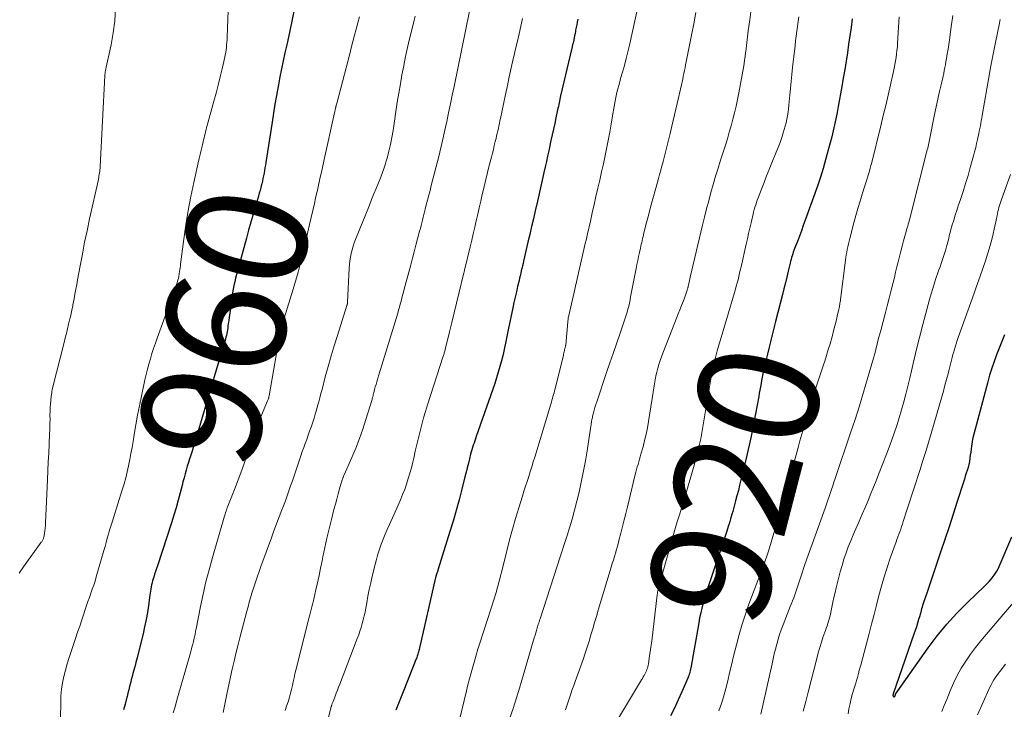
# Model space of a CAD drawing. Units: feet. Extents: x 1950000 to 1955029, y 505000 to 510001.
# Drawn here: x 1952243 to 1952406, y 505290 to 505405 of the extents above; entities that cross this region are included whole.
import ezdxf
from ezdxf.enums import TextEntityAlignment as Align

# ---------------------------------------------------------------- set-up
doc = ezdxf.new("R2010")
doc.units = ezdxf.units.FT
doc.header["$LTSCALE"] = 100
doc.header["$MEASUREMENT"] = 0
for name, color, linetype, lineweight in [('CONTOUR INDEX', 32, 'Continuous', 25), ('CONTOUR INDEX LABEL', 7, 'Continuous', 15), ('CONTOUR INTERMEDIATE', 40, 'Continuous', 15)]:
    doc.layers.add(name, color=color, linetype=linetype, lineweight=lineweight)
doc.styles.add('slant', font='romans.shx', dxfattribs={"oblique": 14.999978})

msp = doc.modelspace()

# ---------------------------------------------------------------- linework, layer by layer
at = {"layer": 'CONTOUR INDEX', "flags": 128}
for points, elevation in [([(1952289.46, 505411.64), (1952287.96, 505404.29), (1952287.68, 505402.97), (1952287.4, 505401.65), (1952287.12, 505400.34), (1952286.83, 505399.02), (1952286.55, 505397.7), (1952286.27, 505396.39), (1952286, 505395.06), (1952285.75, 505393.74), (1952285.69, 505393.45), (1952285.42, 505391.98), (1952285.16, 505390.51), (1952284.92, 505389.03), (1952284.68, 505387.55), (1952283.65, 505380.86), (1952283.58, 505380.42), (1952283.51, 505379.98), (1952283.43, 505379.54), (1952283.36, 505379.1), (1952283.27, 505378.66), (1952283.18, 505378.22), (1952283.08, 505377.79), (1952282.98, 505377.35), (1952282.95, 505377.24), (1952282.82, 505376.75), (1952282.69, 505376.26), (1952282.56, 505375.77), (1952282.42, 505375.29), (1952281.93, 505373.62), (1952281.54, 505372.3), (1952281.16, 505370.98), (1952280.79, 505369.66), (1952280.43, 505368.33), (1952278.95, 505362.93), (1952278.79, 505362.33), (1952278.63, 505361.72), (1952278.49, 505361.11), (1952278.36, 505360.5), (1952278.24, 505359.89), (1952278.12, 505359.28), (1952278.03, 505358.66), (1952277.94, 505358.04), (1952277.51, 505354.77), (1952277.47, 505354.45), (1952277.43, 505354.12), (1952277.38, 505353.8), (1952277.34, 505353.48), (1952277.33, 505353.43), (1952277.29, 505353.13), (1952277.24, 505352.83), (1952277.19, 505352.54), (1952277.12, 505352.24), (1952277.05, 505351.95), (1952276.98, 505351.66), (1952276.9, 505351.37), (1952276.82, 505351.08), (1952275.06, 505345.19), (1952274.99, 505344.96), (1952274.92, 505344.72), (1952274.85, 505344.49), (1952274.78, 505344.26), (1952274.71, 505344.02), (1952274.64, 505343.79), (1952274.57, 505343.55), (1952274.5, 505343.32), (1952272.01, 505334.89), (1952271.82, 505334.27), (1952271.63, 505333.65), (1952271.43, 505333.03), (1952271.22, 505332.41), (1952271.02, 505331.79), (1952270.82, 505331.18), (1952270.63, 505330.55), (1952270.45, 505329.93), (1952270.45, 505329.91), (1952270.27, 505329.28), (1952270.09, 505328.64), (1952269.92, 505328), (1952269.76, 505327.36), (1952269.45, 505326.15), (1952269.13, 505324.91), (1952268.78, 505323.67), (1952268.41, 505322.44), (1952268.02, 505321.21), (1952265.67, 505314.08), (1952265.51, 505313.61), (1952265.36, 505313.14), (1952265.21, 505312.67), (1952265.07, 505312.2), (1952264.98, 505311.93), (1952264.89, 505311.6), (1952264.8, 505311.26), (1952264.72, 505310.91), (1952264.65, 505310.57), (1952264.59, 505310.22), (1952264.54, 505309.88), (1952264.48, 505309.53), (1952264.43, 505309.18), (1952264.19, 505307.51), (1952264.01, 505306.33), (1952263.8, 505305.15), (1952263.55, 505303.98), (1952263.29, 505302.82), (1952262.49, 505299.53), (1952262.31, 505298.8), (1952262.12, 505298.07), (1952261.92, 505297.34), (1952261.72, 505296.61), (1952261.62, 505296.24), (1952261.47, 505295.7), (1952261.32, 505295.16), (1952261.19, 505294.61), (1952261.06, 505294.06), (1952260.93, 505293.51), (1952260.79, 505292.97), (1952260.66, 505292.42), (1952260.52, 505291.88), (1952260.32, 505291.12), (1952260.07, 505290.2)], 960), ([(1952335.39, 505404.59), (1952335.3, 505404.14), (1952335.21, 505403.69), (1952335.12, 505403.23), (1952335.03, 505402.78), (1952334.99, 505402.59), (1952334.92, 505402.23), (1952334.85, 505401.87), (1952334.78, 505401.52), (1952334.7, 505401.16), (1952334.59, 505400.66), (1952334.57, 505400.56), (1952334.55, 505400.45), (1952334.52, 505400.35), (1952334.5, 505400.24), (1952334.47, 505400.14), (1952334.45, 505400.03), (1952334.43, 505399.93), (1952334.4, 505399.83), (1952332.54, 505391.92), (1952332.48, 505391.63), (1952332.41, 505391.34), (1952332.35, 505391.05), (1952332.28, 505390.75), (1952332.22, 505390.46), (1952332.16, 505390.17), (1952332.1, 505389.87), (1952332.03, 505389.58), (1952331.76, 505388.29), (1952331.56, 505387.35), (1952331.36, 505386.41), (1952331.15, 505385.47), (1952330.94, 505384.53), (1952330.57, 505382.83), (1952330.37, 505381.93), (1952330.17, 505381.03), (1952329.97, 505380.14), (1952329.77, 505379.24), (1952329.59, 505378.45), (1952329.48, 505377.95), (1952329.37, 505377.45), (1952329.26, 505376.95), (1952329.14, 505376.45), (1952329.03, 505375.95), (1952328.92, 505375.45), (1952328.8, 505374.95), (1952328.69, 505374.45), (1952328.32, 505372.85), (1952328.02, 505371.56), (1952327.72, 505370.26), (1952327.42, 505368.96), (1952327.12, 505367.67), (1952326.4, 505364.55), (1952326.31, 505364.15), (1952326.21, 505363.74), (1952326.12, 505363.33), (1952326.02, 505362.93), (1952325.93, 505362.52), (1952325.83, 505362.12), (1952325.74, 505361.71), (1952325.64, 505361.31), (1952325.41, 505360.34), (1952325.2, 505359.45), (1952325, 505358.57), (1952324.8, 505357.68), (1952324.61, 505356.78), (1952323.84, 505353.13), (1952323.73, 505352.59), (1952323.62, 505352.05), (1952323.52, 505351.51), (1952323.41, 505350.97), (1952323.31, 505350.43), (1952323.19, 505349.89), (1952323.07, 505349.36), (1952322.94, 505348.82), (1952322.72, 505348), (1952322.47, 505347.06), (1952322.2, 505346.12), (1952321.9, 505345.19), (1952321.6, 505344.26), (1952318.55, 505335.49), (1952318.43, 505335.12), (1952318.31, 505334.76), (1952318.18, 505334.39), (1952318.06, 505334.03), (1952317.94, 505333.66), (1952317.83, 505333.29), (1952317.73, 505332.92), (1952317.62, 505332.55), (1952317.43, 505331.8), (1952317.24, 505331.05), (1952317.04, 505330.31), (1952316.85, 505329.56), (1952316.66, 505328.81), (1952316.15, 505326.76), (1952315.69, 505324.99), (1952315.21, 505323.23), (1952314.7, 505321.47), (1952314.17, 505319.72), (1952312.19, 505313.36), (1952312.15, 505313.23), (1952312.11, 505313.09), (1952312.06, 505312.96), (1952312.01, 505312.83), (1952311.97, 505312.7), (1952311.95, 505312.63), (1952311.92, 505312.56), (1952311.9, 505312.49), (1952311.88, 505312.42), (1952311.86, 505312.34), (1952311.84, 505312.27), (1952311.82, 505312.2), (1952311.8, 505312.12), (1952309.08, 505300.21), (1952309.03, 505300.02), (1952308.99, 505299.83), (1952308.93, 505299.64), (1952308.88, 505299.45), (1952308.82, 505299.26), (1952308.75, 505299.07), (1952308.69, 505298.89), (1952308.62, 505298.7), (1952308.54, 505298.52), (1952308.43, 505298.24), (1952308.32, 505297.96), (1952308.21, 505297.68), (1952308.1, 505297.41), (1952306.3, 505292.89), (1952305.76, 505291.53), (1952305.22, 505290.17)], 940), ([(1952380.89, 505404.66), (1952380.69, 505403.26), (1952380.49, 505401.86), (1952380.29, 505400.46), (1952380.08, 505399.06), (1952379.87, 505397.66), (1952379.65, 505396.26), (1952379.41, 505394.86), (1952379.17, 505393.47), (1952378.56, 505390.14), (1952378.37, 505389.13), (1952378.17, 505388.12), (1952377.95, 505387.11), (1952377.73, 505386.11), (1952377.49, 505385.11), (1952377.25, 505384.11), (1952376.98, 505383.12), (1952376.7, 505382.13), (1952376.05, 505379.86), (1952375.84, 505379.17), (1952375.63, 505378.47), (1952375.4, 505377.79), (1952375.16, 505377.1), (1952373.11, 505371.34), (1952372.78, 505370.45), (1952372.46, 505369.56), (1952372.12, 505368.68), (1952371.79, 505367.79), (1952371.33, 505366.61), (1952371.22, 505366.31), (1952371.12, 505366.02), (1952371.02, 505365.72), (1952370.93, 505365.42), (1952370.84, 505365.11), (1952370.76, 505364.81), (1952370.68, 505364.51), (1952370.61, 505364.2), (1952370.28, 505362.87), (1952370.05, 505361.89), (1952369.81, 505360.92), (1952369.56, 505359.95), (1952369.32, 505358.98), (1952368.16, 505354.53), (1952367.88, 505353.42), (1952367.6, 505352.31), (1952367.32, 505351.19), (1952367.05, 505350.08), (1952366.82, 505349.1), (1952366.67, 505348.47), (1952366.52, 505347.84), (1952366.38, 505347.21), (1952366.24, 505346.58), (1952366.19, 505346.37), (1952366.08, 505345.84), (1952365.97, 505345.31), (1952365.87, 505344.78), (1952365.77, 505344.24), (1952365.67, 505343.71), (1952365.57, 505343.18), (1952365.47, 505342.64), (1952365.38, 505342.11), (1952364.85, 505339.23), (1952364.48, 505337.26), (1952364.08, 505335.29), (1952363.64, 505333.33), (1952363.19, 505331.38), (1952362.22, 505327.4), (1952362.01, 505326.54), (1952361.78, 505325.67), (1952361.55, 505324.81), (1952361.32, 505323.95), (1952361.07, 505323.04), (1952360.95, 505322.63), (1952360.83, 505322.23), (1952360.71, 505321.82), (1952360.59, 505321.41), (1952360.46, 505321.01), (1952360.34, 505320.6), (1952360.21, 505320.2), (1952360.07, 505319.79), (1952357.16, 505311.08), (1952356.9, 505310.28), (1952356.65, 505309.48), (1952356.41, 505308.68), (1952356.18, 505307.87), (1952355.96, 505307.06), (1952355.76, 505306.25), (1952355.59, 505305.43), (1952355.43, 505304.61), (1952354.17, 505297.44), (1952354.12, 505297.19), (1952354.07, 505296.94), (1952354.01, 505296.68), (1952353.95, 505296.43), (1952353.89, 505296.18), (1952353.81, 505295.94), (1952353.73, 505295.7), (1952353.63, 505295.46), (1952352.66, 505293.2), (1952352.05, 505291.84), (1952351.41, 505290.5), (1952350.73, 505289.19)], 920), ([(1952406.16, 505352.3), (1952405.69, 505351.22), (1952405.24, 505350.12), (1952404.81, 505349.02), (1952404.4, 505347.91), (1952404.02, 505346.8), (1952403.67, 505345.67), (1952403.35, 505344.53), (1952401.19, 505336.46), (1952401.05, 505335.87), (1952400.91, 505335.28), (1952400.8, 505334.69), (1952400.7, 505334.1), (1952400.68, 505333.93), (1952400.6, 505333.41), (1952400.53, 505332.9), (1952400.46, 505332.38), (1952400.4, 505331.87), (1952400.39, 505331.84), (1952400.31, 505331.34), (1952400.22, 505330.85), (1952400.09, 505330.36), (1952399.95, 505329.87), (1952399.8, 505329.39), (1952399.64, 505328.91), (1952399.49, 505328.42), (1952399.33, 505327.94), (1952398.31, 505324.71), (1952397.63, 505322.61), (1952396.95, 505320.51), (1952396.26, 505318.42), (1952395.55, 505316.34), (1952393.18, 505309.39), (1952393.07, 505309.08), (1952392.97, 505308.76), (1952392.86, 505308.45), (1952392.76, 505308.14), (1952392.74, 505308.08), (1952392.65, 505307.8), (1952392.56, 505307.51), (1952392.48, 505307.23), (1952392.4, 505306.94), (1952392.32, 505306.65), (1952392.25, 505306.36), (1952392.16, 505306.08), (1952392.08, 505305.79), (1952391.89, 505305.15), (1952391.71, 505304.54), (1952391.52, 505303.93), (1952391.33, 505303.33), (1952391.12, 505302.73), (1952387.69, 505292.85), (1952387.68, 505292.8), (1952387.66, 505292.74), (1952387.65, 505292.69), (1952387.64, 505292.63), (1952387.64, 505292.58), (1952387.65, 505292.53), (1952387.67, 505292.48), (1952387.7, 505292.43), (1952387.77, 505292.34), (1952387.83, 505292.33), (1952387.89, 505292.38), (1952387.93, 505292.42), (1952387.94, 505292.44), (1952388.04, 505292.71), (1952388.09, 505292.82), (1952393.48, 505300.48), (1952394.98, 505302.48), (1952396.55, 505304.4), (1952398.24, 505306.23), (1952400, 505308), (1952402.84, 505310.68), (1952403.23, 505311.06), (1952403.6, 505311.46), (1952403.95, 505311.87), (1952404.28, 505312.3), (1952404.44, 505312.52), (1952404.66, 505312.86), (1952404.88, 505313.2), (1952405.07, 505313.57), (1952405.24, 505313.93), (1952407.33, 505318.89)], 900)]:
    msp.add_lwpolyline(points, dxfattribs=dict(at, elevation=elevation))
at = {"layer": 'CONTOUR INTERMEDIATE', "flags": 128}
for points, elevation in [([(1952346.45, 505411.67), (1952343.95, 505400.32), (1952343.69, 505399.19), (1952343.41, 505398.08), (1952343.12, 505396.96), (1952342.8, 505395.85), (1952342.49, 505394.77), (1952342.33, 505394.21), (1952342.17, 505393.64), (1952342.02, 505393.06), (1952341.88, 505392.49), (1952341.75, 505391.91), (1952341.62, 505391.34), (1952341.51, 505390.75), (1952341.41, 505390.17), (1952341.16, 505388.6), (1952340.93, 505387.24), (1952340.69, 505385.88), (1952340.43, 505384.51), (1952340.16, 505383.16), (1952339.92, 505382.03), (1952339.63, 505380.67), (1952339.34, 505379.31), (1952339.03, 505377.95), (1952338.72, 505376.6), (1952338.4, 505375.24), (1952338.09, 505373.89), (1952337.77, 505372.53), (1952337.47, 505371.18), (1952336.98, 505369.05), (1952336.87, 505368.53), (1952336.75, 505368), (1952336.63, 505367.47), (1952336.5, 505366.95), (1952333.94, 505355.77), (1952333.9, 505355.61), (1952333.87, 505355.45), (1952333.84, 505355.29), (1952333.81, 505355.14), (1952333.79, 505354.98), (1952333.76, 505354.81), (1952333.75, 505354.65), (1952333.73, 505354.49), (1952333.38, 505350.64), (1952333.38, 505350.62), (1952333.38, 505350.6), (1952333.38, 505350.59), (1952333.37, 505350.57), (1952333.36, 505350.5), (1952333.35, 505350.48), (1952333.35, 505350.46), (1952333.34, 505350.44), (1952333.34, 505350.42), (1952333.29, 505350.27), (1952333.27, 505350.18), (1952333.24, 505350.08), (1952333.22, 505349.98), (1952333.2, 505349.89), (1952333.16, 505349.71), (1952333.12, 505349.52), (1952333.08, 505349.33), (1952333.03, 505349.14), (1952332.99, 505348.96), (1952331.61, 505343.37), (1952331.53, 505343.06), (1952331.45, 505342.74), (1952331.36, 505342.42), (1952331.27, 505342.11), (1952331.18, 505341.8), (1952331.09, 505341.48), (1952331, 505341.17), (1952330.91, 505340.86), (1952328.25, 505332.07), (1952328, 505331.26), (1952327.75, 505330.45), (1952327.5, 505329.64), (1952327.24, 505328.84), (1952326.97, 505328.03), (1952326.71, 505327.23), (1952326.46, 505326.42), (1952326.2, 505325.62), (1952325.59, 505323.69), (1952325.05, 505321.91), (1952324.54, 505320.13), (1952324.05, 505318.34), (1952323.59, 505316.54), (1952322.71, 505312.95), (1952322.58, 505312.43), (1952322.45, 505311.9), (1952322.31, 505311.38), (1952322.17, 505310.86), (1952322.03, 505310.34), (1952321.88, 505309.82), (1952321.72, 505309.3), (1952321.56, 505308.78), (1952319.14, 505301.24), (1952318.83, 505300.26), (1952318.53, 505299.28), (1952318.24, 505298.29), (1952317.96, 505297.31), (1952317.69, 505296.32), (1952317.43, 505295.33), (1952317.17, 505294.33), (1952316.93, 505293.33), (1952315.44, 505287.16)], 936), ([(1952277.46, 505407.53), (1952277.24, 505401.62), (1952277.22, 505401.2), (1952277.2, 505400.79), (1952277.16, 505400.37), (1952277.12, 505399.95), (1952277.07, 505399.54), (1952277, 505399.12), (1952276.93, 505398.71), (1952276.84, 505398.3), (1952276.4, 505396.41), (1952276.08, 505395.06), (1952275.75, 505393.71), (1952275.4, 505392.37), (1952275.04, 505391.03), (1952273.92, 505387), (1952273.83, 505386.66), (1952273.74, 505386.32), (1952273.66, 505385.98), (1952273.58, 505385.64), (1952273.5, 505385.3), (1952273.42, 505384.96), (1952273.34, 505384.62), (1952273.26, 505384.28), (1952273.1, 505383.58), (1952272.94, 505382.89), (1952272.78, 505382.2), (1952272.62, 505381.51), (1952272.46, 505380.82), (1952271.72, 505377.56), (1952271.22, 505375.24), (1952270.77, 505372.9), (1952270.39, 505370.55), (1952270.05, 505368.2), (1952269.52, 505364.02), (1952269.48, 505363.73), (1952269.44, 505363.43), (1952269.4, 505363.14), (1952269.36, 505362.84), (1952269.31, 505362.49), (1952269.29, 505362.37), (1952269.27, 505362.25), (1952269.25, 505362.13), (1952269.23, 505362.02), (1952269.21, 505361.9), (1952269.18, 505361.78), (1952269.15, 505361.67), (1952269.12, 505361.55), (1952269.03, 505361.23), (1952268.95, 505360.95), (1952268.86, 505360.67), (1952268.77, 505360.4), (1952268.67, 505360.13), (1952265.64, 505351.76), (1952265.34, 505350.92), (1952265.05, 505350.07), (1952264.78, 505349.21), (1952264.52, 505348.36), (1952264.27, 505347.49), (1952264.04, 505346.63), (1952263.82, 505345.76), (1952263.62, 505344.88), (1952263.03, 505342.15), (1952262.7, 505340.58), (1952262.39, 505339), (1952262.1, 505337.42), (1952261.83, 505335.83), (1952261.64, 505334.68), (1952261.47, 505333.67), (1952261.29, 505332.66), (1952261.1, 505331.65), (1952260.9, 505330.64), (1952260.67, 505329.64), (1952260.43, 505328.64), (1952260.15, 505327.66), (1952259.86, 505326.67), (1952258.37, 505322), (1952258.16, 505321.32), (1952257.95, 505320.65), (1952257.75, 505319.97), (1952257.56, 505319.3), (1952257.37, 505318.62), (1952257.18, 505317.94), (1952256.99, 505317.26), (1952256.79, 505316.58), (1952255.54, 505312.23), (1952255.33, 505311.54), (1952255.12, 505310.86), (1952254.88, 505310.18), (1952254.64, 505309.51), (1952254.4, 505308.83), (1952254.16, 505308.16), (1952253.92, 505307.48), (1952253.7, 505306.8), (1952253.47, 505306.11), (1952253.13, 505305.09), (1952252.79, 505304.07), (1952252.44, 505303.05), (1952252.09, 505302.03), (1952251.36, 505299.87), (1952251.02, 505298.85), (1952250.71, 505297.82), (1952250.43, 505296.78), (1952250.16, 505295.73), (1952249.95, 505294.68), (1952249.78, 505293.62), (1952249.69, 505292.55), (1952249.64, 505291.48), (1952249.57, 505286.03)], 964), ([(1952258.72, 505406.36), (1952258.61, 505404.36), (1952258.35, 505402.37), (1952258, 505400.39), (1952257.2, 505396.69), (1952257.18, 505396.57), (1952257.15, 505396.44), (1952257.12, 505396.32), (1952257.09, 505396.19), (1952257.08, 505396.17), (1952257.06, 505396.05), (1952257.03, 505395.94), (1952257.01, 505395.83), (1952257, 505395.71), (1952256.99, 505395.59), (1952256.98, 505395.48), (1952256.97, 505395.36), (1952256.96, 505395.25), (1952256.19, 505380.21), (1952256.17, 505379.94), (1952256.15, 505379.67), (1952256.12, 505379.41), (1952256.08, 505379.14), (1952256.04, 505378.87), (1952255.99, 505378.61), (1952255.94, 505378.34), (1952255.89, 505378.08), (1952254.43, 505371.52), (1952254.01, 505369.58), (1952253.61, 505367.65), (1952253.23, 505365.71), (1952252.86, 505363.76), (1952252.43, 505361.45), (1952252.29, 505360.66), (1952252.15, 505359.87), (1952252, 505359.08), (1952251.86, 505358.29), (1952251.68, 505357.29), (1952251.63, 505357), (1952251.57, 505356.71), (1952251.51, 505356.42), (1952251.45, 505356.14), (1952251.39, 505355.85), (1952251.32, 505355.56), (1952251.25, 505355.28), (1952251.18, 505354.99), (1952250.95, 505354.07), (1952250.76, 505353.32), (1952250.58, 505352.57), (1952250.39, 505351.82), (1952250.2, 505351.07), (1952248.3, 505343.48), (1952248.24, 505343.22), (1952248.19, 505342.97), (1952248.15, 505342.71), (1952248.11, 505342.45), (1952248.08, 505342.19), (1952248.05, 505341.93), (1952248.03, 505341.67), (1952248, 505341.41), (1952247.95, 505340.9), (1952247.93, 505340.67), (1952247.92, 505340.43), (1952247.9, 505340.19), (1952247.89, 505339.96), (1952247.87, 505339.72), (1952247.87, 505339.49), (1952247.86, 505339.25), (1952247.86, 505339.02), (1952247.87, 505338.3), (1952247.86, 505337.71), (1952247.85, 505337.12), (1952247.84, 505336.53), (1952247.81, 505335.94), (1952247.73, 505334.19), (1952247.66, 505332.72), (1952247.59, 505331.26), (1952247.52, 505329.79), (1952247.45, 505328.32), (1952247.13, 505321.16), (1952247.11, 505320.72), (1952247.07, 505320.3), (1952247.01, 505319.87), (1952246.95, 505319.44), (1952246.84, 505318.83), (1952246.81, 505318.71), (1952246.78, 505318.6), (1952246.74, 505318.48), (1952246.69, 505318.37), (1952246.63, 505318.27), (1952246.57, 505318.16), (1952246.5, 505318.06), (1952246.43, 505317.96), (1952243.46, 505313.88), (1952242.77, 505312.82)], 968), ([(1952299.16, 505405.02), (1952298.9, 505404), (1952298.64, 505402.97), (1952298.37, 505401.95), (1952298.1, 505400.92), (1952297.83, 505399.89), (1952297.56, 505398.87), (1952295.46, 505390.84), (1952295.42, 505390.68), (1952295.38, 505390.52), (1952295.34, 505390.37), (1952295.3, 505390.21), (1952295.29, 505390.15), (1952295.26, 505390.02), (1952295.22, 505389.89), (1952295.19, 505389.76), (1952295.16, 505389.64), (1952295.13, 505389.51), (1952295.1, 505389.38), (1952295.07, 505389.25), (1952295.04, 505389.12), (1952293.33, 505381.39), (1952292.98, 505379.78), (1952292.62, 505378.17), (1952292.26, 505376.56), (1952291.9, 505374.95), (1952291.7, 505374.07), (1952291.43, 505372.9), (1952291.17, 505371.74), (1952290.91, 505370.58), (1952290.64, 505369.41), (1952290.3, 505367.88), (1952290.21, 505367.48), (1952290.12, 505367.09), (1952290.03, 505366.69), (1952289.94, 505366.29), (1952289.86, 505365.89), (1952289.76, 505365.49), (1952289.66, 505365.09), (1952289.56, 505364.7), (1952289.26, 505363.61), (1952289.01, 505362.68), (1952288.74, 505361.75), (1952288.46, 505360.82), (1952288.18, 505359.89), (1952286.7, 505355.09), (1952286.53, 505354.53), (1952286.38, 505353.96), (1952286.24, 505353.4), (1952286.1, 505352.83), (1952285.98, 505352.25), (1952285.86, 505351.68), (1952285.76, 505351.11), (1952285.65, 505350.53), (1952284.2, 505342.22), (1952284.18, 505342.11), (1952284.16, 505342.01), (1952284.13, 505341.91), (1952284.1, 505341.81), (1952284.07, 505341.71), (1952284.03, 505341.61), (1952283.99, 505341.51), (1952283.95, 505341.41), (1952283.21, 505339.67), (1952282.99, 505339.14), (1952282.77, 505338.61), (1952282.57, 505338.08), (1952282.37, 505337.55), (1952282.18, 505337.01), (1952281.99, 505336.48), (1952281.8, 505335.94), (1952281.61, 505335.4), (1952280.81, 505333.11), (1952280.24, 505331.5), (1952279.65, 505329.89), (1952279.05, 505328.29), (1952278.44, 505326.69), (1952277.26, 505323.67), (1952277.23, 505323.59), (1952277.2, 505323.51), (1952277.17, 505323.42), (1952277.14, 505323.34), (1952277.11, 505323.26), (1952277.08, 505323.18), (1952277.06, 505323.09), (1952277.03, 505323.01), (1952276.97, 505322.82), (1952276.91, 505322.64), (1952276.86, 505322.46), (1952276.81, 505322.28), (1952276.75, 505322.1), (1952274.8, 505315.42), (1952274.25, 505313.42), (1952273.73, 505311.41), (1952273.26, 505309.38), (1952272.83, 505307.34), (1952272.1, 505303.64), (1952272.06, 505303.45), (1952272.02, 505303.26), (1952271.99, 505303.06), (1952271.95, 505302.87), (1952271.92, 505302.68), (1952271.88, 505302.49), (1952271.84, 505302.29), (1952271.79, 505302.1), (1952271.65, 505301.53), (1952271.53, 505301.06), (1952271.41, 505300.58), (1952271.28, 505300.11), (1952271.15, 505299.64), (1952269.02, 505292.22), (1952268.78, 505291.38), (1952268.54, 505290.55), (1952268.31, 505289.71)], 956), ([(1952308.42, 505405.12), (1952308.26, 505404.44), (1952307.86, 505402.86), (1952307.5, 505401.38), (1952307.16, 505399.9), (1952306.84, 505398.42), (1952306.53, 505396.93), (1952306.52, 505396.9), (1952306.23, 505395.4), (1952305.96, 505393.89), (1952305.71, 505392.38), (1952305.46, 505390.87), (1952304.75, 505386.16), (1952304.55, 505385.01), (1952304.33, 505383.87), (1952304.06, 505382.73), (1952303.76, 505381.61), (1952303.68, 505381.29), (1952303.39, 505380.33), (1952303.07, 505379.38), (1952302.73, 505378.44), (1952302.35, 505377.51), (1952301.96, 505376.58), (1952301.58, 505375.66), (1952301.2, 505374.73), (1952300.82, 505373.8), (1952298.52, 505368.14), (1952298.31, 505367.57), (1952298.11, 505366.99), (1952297.95, 505366.4), (1952297.8, 505365.8), (1952297.68, 505365.2), (1952297.59, 505364.6), (1952297.52, 505363.99), (1952297.48, 505363.38), (1952297.21, 505357.71), (1952297.2, 505357.64), (1952297.2, 505357.58), (1952297.19, 505357.51), (1952297.18, 505357.45), (1952297.16, 505357.38), (1952297.15, 505357.32), (1952297.13, 505357.25), (1952297.11, 505357.19), (1952295.52, 505352.24), (1952294.99, 505350.53), (1952294.47, 505348.82), (1952293.99, 505347.09), (1952293.52, 505345.37), (1952292.97, 505343.27), (1952292.79, 505342.59), (1952292.61, 505341.91), (1952292.43, 505341.22), (1952292.25, 505340.54), (1952292.05, 505339.86), (1952291.86, 505339.18), (1952291.65, 505338.51), (1952291.43, 505337.84), (1952291.39, 505337.72), (1952291.16, 505337.04), (1952290.92, 505336.36), (1952290.68, 505335.68), (1952290.43, 505335.01), (1952290.18, 505334.34), (1952289.93, 505333.66), (1952289.7, 505332.98), (1952289.46, 505332.3), (1952288.9, 505330.62), (1952288.62, 505329.79), (1952288.33, 505328.96), (1952288.05, 505328.12), (1952287.77, 505327.29), (1952287.49, 505326.46), (1952287.19, 505325.63), (1952286.89, 505324.8), (1952286.58, 505323.98), (1952286.32, 505323.31), (1952285.88, 505322.16), (1952285.44, 505321), (1952285, 505319.84), (1952284.57, 505318.68), (1952282.85, 505313.96), (1952282.67, 505313.47), (1952282.49, 505312.98), (1952282.32, 505312.49), (1952282.15, 505311.99), (1952281.98, 505311.5), (1952281.82, 505311), (1952281.66, 505310.5), (1952281.5, 505310.01), (1952281.35, 505309.52), (1952281.13, 505308.78), (1952280.91, 505308.04), (1952280.71, 505307.29), (1952280.5, 505306.54), (1952279.67, 505303.4), (1952279.34, 505302.12), (1952279.01, 505300.83), (1952278.69, 505299.54), (1952278.38, 505298.25), (1952278.08, 505296.96), (1952277.79, 505295.66), (1952277.51, 505294.37), (1952277.25, 505293.06), (1952276.6, 505289.79)], 952), ([(1952317.43, 505405.95), (1952314.86, 505393.49), (1952314.56, 505392.04), (1952314.26, 505390.58), (1952313.96, 505389.12), (1952313.66, 505387.67), (1952313.35, 505386.21), (1952313.02, 505384.76), (1952312.68, 505383.32), (1952312.32, 505381.87), (1952311.09, 505377.05), (1952310.88, 505376.25), (1952310.67, 505375.45), (1952310.46, 505374.65), (1952310.25, 505373.85), (1952310.07, 505373.16), (1952309.95, 505372.7), (1952309.84, 505372.25), (1952309.72, 505371.79), (1952309.61, 505371.33), (1952309.5, 505370.87), (1952309.39, 505370.42), (1952309.28, 505369.96), (1952309.16, 505369.5), (1952308.83, 505368.25), (1952308.55, 505367.16), (1952308.26, 505366.08), (1952307.98, 505365), (1952307.69, 505363.91), (1952306.6, 505359.87), (1952306.47, 505359.38), (1952306.34, 505358.89), (1952306.21, 505358.39), (1952306.08, 505357.9), (1952305.95, 505357.4), (1952305.81, 505356.91), (1952305.67, 505356.42), (1952305.52, 505355.93), (1952302.89, 505347.29), (1952302.73, 505346.76), (1952302.57, 505346.23), (1952302.41, 505345.7), (1952302.24, 505345.17), (1952302.18, 505344.95), (1952302.05, 505344.53), (1952301.93, 505344.11), (1952301.81, 505343.69), (1952301.69, 505343.26), (1952301.56, 505342.74), (1952301.51, 505342.58), (1952301.47, 505342.41), (1952301.43, 505342.25), (1952301.39, 505342.08), (1952301.35, 505341.92), (1952301.31, 505341.75), (1952301.26, 505341.59), (1952301.21, 505341.43), (1952300.26, 505338.32), (1952299.74, 505336.72), (1952299.18, 505335.13), (1952298.57, 505333.56), (1952297.92, 505332.01), (1952296.65, 505329.12), (1952296.6, 505329.02), (1952296.56, 505328.92), (1952296.52, 505328.82), (1952296.47, 505328.71), (1952296.43, 505328.61), (1952296.4, 505328.5), (1952296.36, 505328.4), (1952296.33, 505328.29), (1952295.89, 505326.81), (1952295.65, 505325.97), (1952295.41, 505325.12), (1952295.18, 505324.27), (1952294.95, 505323.41), (1952294.52, 505321.72), (1952294.14, 505320.19), (1952293.78, 505318.65), (1952293.44, 505317.11), (1952293.12, 505315.56), (1952292.98, 505314.88), (1952292.73, 505313.67), (1952292.48, 505312.47), (1952292.22, 505311.27), (1952291.96, 505310.07), (1952291.62, 505308.53), (1952291.52, 505308.1), (1952291.41, 505307.67), (1952291.3, 505307.24), (1952291.19, 505306.82), (1952291.07, 505306.39), (1952290.96, 505305.96), (1952290.84, 505305.54), (1952290.74, 505305.11), (1952288.64, 505296.79), (1952288.48, 505296.16), (1952288.33, 505295.51), (1952288.19, 505294.87), (1952288.06, 505294.23), (1952287.92, 505293.58), (1952287.76, 505292.95), (1952287.58, 505292.31), (1952287.39, 505291.68), (1952287.34, 505291.51), (1952287.1, 505290.8), (1952286.86, 505290.09)], 948), ([(1952354.98, 505405.71), (1952354.62, 505403.83), (1952354.25, 505401.95), (1952353.36, 505397.53), (1952353.26, 505397.06), (1952353.17, 505396.58), (1952353.07, 505396.1), (1952352.98, 505395.63), (1952352.88, 505395.15), (1952352.78, 505394.68), (1952352.68, 505394.2), (1952352.57, 505393.73), (1952351.87, 505390.65), (1952351.66, 505389.71), (1952351.44, 505388.78), (1952351.22, 505387.84), (1952351, 505386.91), (1952350.87, 505386.37), (1952350.7, 505385.7), (1952350.54, 505385.04), (1952350.38, 505384.37), (1952350.22, 505383.71), (1952350.06, 505383.05), (1952349.89, 505382.38), (1952349.71, 505381.72), (1952349.54, 505381.06), (1952349.52, 505380.99), (1952349.33, 505380.3), (1952349.14, 505379.61), (1952348.95, 505378.91), (1952348.76, 505378.22), (1952348.03, 505375.61), (1952347.71, 505374.44), (1952347.4, 505373.27), (1952347.09, 505372.1), (1952346.79, 505370.93), (1952346.36, 505369.22), (1952346.29, 505368.9), (1952346.21, 505368.59), (1952346.13, 505368.27), (1952346.06, 505367.96), (1952345.98, 505367.64), (1952345.91, 505367.33), (1952345.84, 505367.01), (1952345.77, 505366.69), (1952345.62, 505365.99), (1952345.47, 505365.32), (1952345.33, 505364.65), (1952345.19, 505363.97), (1952345.06, 505363.3), (1952344.15, 505358.62), (1952344.04, 505358.11), (1952343.93, 505357.59), (1952343.82, 505357.09), (1952343.69, 505356.58), (1952343.55, 505356.07), (1952343.41, 505355.57), (1952343.25, 505355.07), (1952343.09, 505354.58), (1952342.33, 505352.41), (1952341.78, 505350.83), (1952341.24, 505349.25), (1952340.7, 505347.67), (1952340.16, 505346.08), (1952338.52, 505341.24), (1952338.37, 505340.78), (1952338.23, 505340.31), (1952338.1, 505339.85), (1952337.98, 505339.38), (1952337.84, 505338.85), (1952337.8, 505338.65), (1952337.75, 505338.44), (1952337.71, 505338.24), (1952337.68, 505338.04), (1952337.64, 505337.83), (1952337.61, 505337.63), (1952337.58, 505337.42), (1952337.55, 505337.22), (1952336.92, 505333.12), (1952336.65, 505331.47), (1952336.35, 505329.82), (1952336.02, 505328.18), (1952335.66, 505326.54), (1952335.6, 505326.27), (1952335.23, 505324.77), (1952334.85, 505323.29), (1952334.43, 505321.81), (1952333.99, 505320.33), (1952333.6, 505319.07), (1952333.34, 505318.23), (1952333.08, 505317.4), (1952332.81, 505316.56), (1952332.54, 505315.73), (1952329.12, 505305.26), (1952329.08, 505305.15), (1952329.04, 505305.04), (1952329.01, 505304.92), (1952328.97, 505304.81), (1952328.93, 505304.69), (1952328.9, 505304.58), (1952328.86, 505304.46), (1952328.83, 505304.35), (1952328.65, 505303.77), (1952328.53, 505303.36), (1952328.41, 505302.95), (1952328.29, 505302.55), (1952328.17, 505302.14), (1952325.62, 505293.43), (1952325.52, 505293.08), (1952325.41, 505292.72), (1952325.3, 505292.37), (1952325.19, 505292.01), (1952325.08, 505291.66), (1952324.96, 505291.31), (1952324.85, 505290.96), (1952324.73, 505290.61), (1952322.28, 505283.59)], 932), ([(1952364.12, 505406.25), (1952363.89, 505404.48), (1952363.66, 505402.71), (1952363.37, 505400.27), (1952363.29, 505399.66), (1952363.21, 505399.04), (1952363.13, 505398.44), (1952363.04, 505397.83), (1952362.95, 505397.22), (1952362.85, 505396.61), (1952362.75, 505396), (1952362.64, 505395.4), (1952362.07, 505392.4), (1952361.85, 505391.3), (1952361.62, 505390.21), (1952361.36, 505389.12), (1952361.09, 505388.04), (1952360.8, 505386.96), (1952360.5, 505385.88), (1952360.18, 505384.81), (1952359.85, 505383.74), (1952359.06, 505381.27), (1952358.64, 505379.93), (1952358.23, 505378.59), (1952357.84, 505377.25), (1952357.45, 505375.9), (1952357.09, 505374.55), (1952356.73, 505373.2), (1952356.39, 505371.84), (1952356.06, 505370.48), (1952354.04, 505361.88), (1952353.98, 505361.61), (1952353.91, 505361.33), (1952353.85, 505361.06), (1952353.79, 505360.78), (1952353.7, 505360.41), (1952353.68, 505360.32), (1952353.66, 505360.23), (1952353.64, 505360.14), (1952353.62, 505360.05), (1952353.59, 505359.96), (1952353.57, 505359.88), (1952353.54, 505359.79), (1952353.52, 505359.7), (1952353.36, 505359.22), (1952353.25, 505358.9), (1952353.14, 505358.58), (1952353.02, 505358.25), (1952352.9, 505357.94), (1952352.6, 505357.18), (1952352.32, 505356.48), (1952352.05, 505355.78), (1952351.77, 505355.08), (1952351.49, 505354.39), (1952349.47, 505349.28), (1952349.24, 505348.67), (1952349.02, 505348.05), (1952348.83, 505347.42), (1952348.65, 505346.79), (1952348.49, 505346.16), (1952348.34, 505345.52), (1952348.22, 505344.88), (1952348.1, 505344.23), (1952347.11, 505337.97), (1952346.92, 505336.91), (1952346.71, 505335.86), (1952346.47, 505334.82), (1952346.2, 505333.78), (1952345.86, 505332.55), (1952345.74, 505332.13), (1952345.62, 505331.71), (1952345.5, 505331.29), (1952345.37, 505330.87), (1952345.25, 505330.44), (1952345.14, 505330.02), (1952345.03, 505329.6), (1952344.92, 505329.17), (1952343.62, 505323.84), (1952343.35, 505322.75), (1952343.08, 505321.66), (1952342.8, 505320.57), (1952342.53, 505319.49), (1952342.27, 505318.49), (1952342.12, 505317.9), (1952341.96, 505317.32), (1952341.79, 505316.74), (1952341.63, 505316.16), (1952341.45, 505315.58), (1952341.28, 505315), (1952341.11, 505314.42), (1952340.93, 505313.84), (1952338.77, 505306.71), (1952338.46, 505305.69), (1952338.16, 505304.67), (1952337.86, 505303.64), (1952337.56, 505302.62), (1952337.25, 505301.6), (1952336.93, 505300.58), (1952336.6, 505299.57), (1952336.25, 505298.56), (1952334.94, 505294.9), (1952334.7, 505294.23), (1952334.47, 505293.56), (1952334.24, 505292.88), (1952334.01, 505292.21), (1952333.79, 505291.53), (1952333.56, 505290.85), (1952333.34, 505290.18)], 928), ([(1952372.06, 505405.02), (1952371.94, 505404.22), (1952371.81, 505403.42), (1952371.7, 505402.62), (1952371.59, 505401.82), (1952371.49, 505401.02), (1952371.4, 505400.22), (1952371, 505396.61), (1952370.88, 505395.47), (1952370.76, 505394.33), (1952370.65, 505393.19), (1952370.55, 505392.05), (1952370.44, 505390.94), (1952370.38, 505390.36), (1952370.32, 505389.77), (1952370.24, 505389.19), (1952370.16, 505388.61), (1952370.05, 505388.04), (1952369.93, 505387.46), (1952369.79, 505386.9), (1952369.63, 505386.34), (1952369.46, 505385.81), (1952369.2, 505384.99), (1952368.92, 505384.18), (1952368.62, 505383.38), (1952368.3, 505382.58), (1952367.58, 505380.83), (1952367.13, 505379.74), (1952366.69, 505378.65), (1952366.26, 505377.56), (1952365.84, 505376.46), (1952365.29, 505375.04), (1952365.15, 505374.65), (1952365.01, 505374.26), (1952364.88, 505373.86), (1952364.76, 505373.46), (1952364.65, 505373.06), (1952364.54, 505372.66), (1952364.44, 505372.25), (1952364.34, 505371.85), (1952364.12, 505370.89), (1952363.91, 505370.01), (1952363.71, 505369.12), (1952363.51, 505368.24), (1952363.3, 505367.35), (1952362.45, 505363.59), (1952362.33, 505363.06), (1952362.2, 505362.52), (1952362.08, 505361.99), (1952361.95, 505361.46), (1952361.81, 505360.93), (1952361.67, 505360.4), (1952361.53, 505359.87), (1952361.37, 505359.35), (1952360.07, 505355.02), (1952359.69, 505353.74), (1952359.31, 505352.45), (1952358.93, 505351.16), (1952358.56, 505349.87), (1952358.22, 505348.58), (1952357.9, 505347.28), (1952357.63, 505345.97), (1952357.39, 505344.65), (1952357.12, 505343.04), (1952356.9, 505341.72), (1952356.68, 505340.39), (1952356.47, 505339.06), (1952356.25, 505337.74), (1952356.02, 505336.41), (1952355.76, 505335.09), (1952355.46, 505333.78), (1952355.14, 505332.48), (1952354.99, 505331.92), (1952354.57, 505330.37), (1952354.14, 505328.83), (1952353.69, 505327.29), (1952353.22, 505325.76), (1952352.75, 505324.23), (1952352.28, 505322.7), (1952351.83, 505321.17), (1952351.38, 505319.63), (1952348.91, 505311.04), (1952348.85, 505310.82), (1952348.8, 505310.6), (1952348.75, 505310.38), (1952348.7, 505310.15), (1952348.66, 505309.93), (1952348.62, 505309.71), (1952348.59, 505309.48), (1952348.56, 505309.25), (1952347.64, 505301.6), (1952347.55, 505300.89), (1952347.45, 505300.18), (1952347.35, 505299.47), (1952347.24, 505298.76), (1952347.08, 505297.83), (1952347.04, 505297.59), (1952346.98, 505297.35), (1952346.92, 505297.11), (1952346.84, 505296.88), (1952346.76, 505296.65), (1952346.66, 505296.43), (1952346.55, 505296.21), (1952346.43, 505296), (1952346.38, 505295.92), (1952346.24, 505295.66), (1952346.09, 505295.41), (1952345.94, 505295.16), (1952345.79, 505294.91), (1952342.16, 505288.83)], 924), ([(1952388.69, 505405.02), (1952388.41, 505400.63), (1952388.37, 505400.04), (1952388.31, 505399.45), (1952388.24, 505398.86), (1952388.16, 505398.28), (1952388.06, 505397.69), (1952387.95, 505397.11), (1952387.84, 505396.52), (1952387.71, 505395.94), (1952387.22, 505393.72), (1952386.83, 505392.03), (1952386.44, 505390.34), (1952386.04, 505388.65), (1952385.63, 505386.97), (1952384.12, 505380.89), (1952384, 505380.4), (1952383.87, 505379.92), (1952383.73, 505379.43), (1952383.59, 505378.95), (1952383.44, 505378.46), (1952383.29, 505377.98), (1952383.14, 505377.5), (1952382.99, 505377.01), (1952382.56, 505375.63), (1952382.2, 505374.45), (1952381.84, 505373.27), (1952381.51, 505372.09), (1952381.18, 505370.9), (1952380.47, 505368.27), (1952380.36, 505367.82), (1952380.25, 505367.38), (1952380.15, 505366.93), (1952380.06, 505366.48), (1952379.98, 505366.03), (1952379.9, 505365.58), (1952379.83, 505365.13), (1952379.77, 505364.68), (1952378.94, 505358.17), (1952378.92, 505357.97), (1952378.89, 505357.77), (1952378.86, 505357.57), (1952378.83, 505357.37), (1952378.79, 505357.17), (1952378.75, 505356.97), (1952378.71, 505356.78), (1952378.67, 505356.58), (1952378.39, 505355.39), (1952378.2, 505354.59), (1952378.01, 505353.8), (1952377.8, 505353.01), (1952377.59, 505352.23), (1952377.49, 505351.84), (1952377.21, 505350.86), (1952376.92, 505349.89), (1952376.62, 505348.92), (1952376.32, 505347.95), (1952376.13, 505347.38), (1952375.75, 505346.2), (1952375.37, 505345.03), (1952374.98, 505343.85), (1952374.6, 505342.68), (1952374.56, 505342.54), (1952374.2, 505341.43), (1952373.85, 505340.33), (1952373.51, 505339.22), (1952373.17, 505338.11), (1952372.84, 505337), (1952372.52, 505335.89), (1952372.2, 505334.78), (1952371.9, 505333.66), (1952370.48, 505328.39), (1952370.46, 505328.32), (1952370.44, 505328.25), (1952370.42, 505328.18), (1952370.4, 505328.11), (1952370.15, 505327.19), (1952370, 505326.66), (1952369.86, 505326.13), (1952369.7, 505325.6), (1952369.55, 505325.07), (1952367.01, 505316.49), (1952366.91, 505316.17), (1952366.81, 505315.85), (1952366.7, 505315.52), (1952366.58, 505315.2), (1952366.47, 505314.88), (1952366.35, 505314.57), (1952366.23, 505314.25), (1952366.11, 505313.93), (1952363.76, 505307.7), (1952363.18, 505306.04), (1952362.63, 505304.38), (1952362.14, 505302.69), (1952361.69, 505301), (1952361.48, 505300.14), (1952361.17, 505298.86), (1952360.86, 505297.58), (1952360.56, 505296.31), (1952360.26, 505295.03), (1952360.25, 505294.99), (1952359.93, 505293.74), (1952359.58, 505292.5), (1952359.19, 505291.27), (1952358.77, 505290.04)], 916), ([(1952397.57, 505405.23), (1952397.31, 505403.37), (1952397, 505401.17), (1952396.89, 505400.41), (1952396.77, 505399.64), (1952396.65, 505398.88), (1952396.53, 505398.11), (1952396.43, 505397.55), (1952396.35, 505397.07), (1952396.26, 505396.59), (1952396.16, 505396.12), (1952396.06, 505395.64), (1952395.95, 505395.17), (1952395.84, 505394.7), (1952395.73, 505394.23), (1952395.62, 505393.76), (1952395.36, 505392.66), (1952395.12, 505391.64), (1952394.89, 505390.61), (1952394.68, 505389.59), (1952394.47, 505388.56), (1952393.82, 505385.17), (1952393.76, 505384.89), (1952393.71, 505384.61), (1952393.65, 505384.34), (1952393.6, 505384.06), (1952393.54, 505383.78), (1952393.48, 505383.51), (1952393.41, 505383.23), (1952393.34, 505382.96), (1952390.51, 505371.84), (1952390.43, 505371.53), (1952390.35, 505371.23), (1952390.26, 505370.93), (1952390.18, 505370.63), (1952390.09, 505370.33), (1952390, 505370.03), (1952389.91, 505369.73), (1952389.83, 505369.43), (1952389.38, 505367.88), (1952389.15, 505367.03), (1952388.92, 505366.17), (1952388.7, 505365.31), (1952388.5, 505364.44), (1952388.3, 505363.57), (1952388.09, 505362.71), (1952387.88, 505361.85), (1952387.67, 505360.98), (1952387.35, 505359.72), (1952387.02, 505358.41), (1952386.69, 505357.11), (1952386.35, 505355.81), (1952386, 505354.51), (1952385.62, 505353.07), (1952385.46, 505352.5), (1952385.31, 505351.92), (1952385.16, 505351.34), (1952385.02, 505350.76), (1952384.87, 505350.18), (1952384.72, 505349.6), (1952384.56, 505349.02), (1952384.4, 505348.45), (1952383.43, 505345.07), (1952382.76, 505342.82), (1952382.07, 505340.57), (1952381.35, 505338.32), (1952380.61, 505336.09), (1952378.1, 505328.69), (1952378, 505328.38), (1952377.9, 505328.08), (1952377.8, 505327.77), (1952377.7, 505327.46), (1952377.61, 505327.15), (1952377.51, 505326.85), (1952377.41, 505326.54), (1952377.31, 505326.23), (1952377.08, 505325.56), (1952376.87, 505324.91), (1952376.64, 505324.27), (1952376.42, 505323.63), (1952376.19, 505322.99), (1952374.23, 505317.67), (1952373.79, 505316.44), (1952373.36, 505315.2), (1952372.94, 505313.97), (1952372.53, 505312.73), (1952372.05, 505311.24), (1952371.88, 505310.74), (1952371.71, 505310.25), (1952371.54, 505309.75), (1952371.36, 505309.26), (1952371.18, 505308.77), (1952370.99, 505308.28), (1952370.8, 505307.8), (1952370.61, 505307.31), (1952369.42, 505304.27), (1952369.12, 505303.48), (1952368.85, 505302.69), (1952368.6, 505301.89), (1952368.37, 505301.08), (1952368.17, 505300.27), (1952367.96, 505299.46), (1952367.77, 505298.64), (1952367.59, 505297.83), (1952365.75, 505289.46)], 912), ([(1952326.23, 505404.74), (1952325.94, 505403.48), (1952325.65, 505402.21), (1952325.36, 505400.95), (1952325.07, 505399.69), (1952324.78, 505398.42), (1952324.69, 505398.02), (1952324.35, 505396.55), (1952324.03, 505395.08), (1952323.71, 505393.61), (1952323.39, 505392.14), (1952322.56, 505388.18), (1952322.47, 505387.76), (1952322.38, 505387.35), (1952322.29, 505386.93), (1952322.21, 505386.52), (1952322.12, 505386.1), (1952322.02, 505385.69), (1952321.93, 505385.28), (1952321.83, 505384.86), (1952321.71, 505384.37), (1952321.54, 505383.71), (1952321.38, 505383.05), (1952321.22, 505382.4), (1952321.05, 505381.74), (1952320.71, 505380.38), (1952320.42, 505379.22), (1952320.14, 505378.06), (1952319.86, 505376.89), (1952319.58, 505375.72), (1952319.54, 505375.55), (1952319.29, 505374.47), (1952319.04, 505373.39), (1952318.8, 505372.31), (1952318.55, 505371.23), (1952318.3, 505370.15), (1952318.05, 505369.07), (1952317.79, 505368), (1952317.53, 505366.92), (1952316.6, 505363.05), (1952316.58, 505362.94), (1952316.55, 505362.82), (1952316.52, 505362.71), (1952316.49, 505362.59), (1952315.66, 505359.15), (1952315.27, 505357.56), (1952314.88, 505355.98), (1952314.5, 505354.39), (1952314.11, 505352.81), (1952313.41, 505349.92), (1952313.37, 505349.78), (1952313.33, 505349.63), (1952313.29, 505349.49), (1952313.25, 505349.35), (1952313.21, 505349.2), (1952313.17, 505349.06), (1952313.12, 505348.91), (1952313.08, 505348.77), (1952310.49, 505340.73), (1952310.15, 505339.64), (1952309.82, 505338.55), (1952309.52, 505337.45), (1952309.23, 505336.35), (1952308.96, 505335.25), (1952308.69, 505334.14), (1952308.43, 505333.03), (1952308.17, 505331.92), (1952308.01, 505331.22), (1952307.79, 505330.31), (1952307.55, 505329.4), (1952307.28, 505328.5), (1952306.99, 505327.61), (1952306.68, 505326.73), (1952306.34, 505325.85), (1952305.99, 505324.99), (1952305.61, 505324.13), (1952304.15, 505320.9), (1952303.8, 505320.09), (1952303.45, 505319.28), (1952303.12, 505318.47), (1952302.8, 505317.65), (1952302.5, 505316.82), (1952302.22, 505315.98), (1952301.98, 505315.13), (1952301.76, 505314.28), (1952301.29, 505312.34), (1952301.05, 505311.25), (1952300.81, 505310.15), (1952300.59, 505309.05), (1952300.39, 505307.95), (1952300.23, 505307.04), (1952300.11, 505306.4), (1952299.97, 505305.76), (1952299.81, 505305.12), (1952299.65, 505304.49), (1952299.46, 505303.86), (1952299.26, 505303.24), (1952299.05, 505302.62), (1952298.82, 505302.01), (1952295.91, 505294.47), (1952295.72, 505293.97), (1952295.52, 505293.47), (1952295.33, 505292.98), (1952295.14, 505292.48), (1952294.86, 505291.72), (1952294.81, 505291.6), (1952294.76, 505291.48), (1952294.72, 505291.36), (1952294.67, 505291.24), (1952294.6, 505291.05), (1952294.59, 505291.02), (1952294.58, 505291), (1952294.58, 505290.98), (1952294.57, 505290.95), (1952294.54, 505290.86), (1952294.53, 505290.83), (1952294.52, 505290.81), (1952294.52, 505290.79), (1952294.51, 505290.76), (1952292.51, 505282.56)], 944), ([(1952405.44, 505404.57), (1952405.38, 505404.27), (1952405.32, 505403.97), (1952404.64, 505400.74), (1952404.25, 505398.83), (1952403.88, 505396.91), (1952403.53, 505394.98), (1952403.19, 505393.06), (1952402.44, 505388.65), (1952402.36, 505388.22), (1952402.29, 505387.79), (1952402.21, 505387.35), (1952402.13, 505386.92), (1952402.05, 505386.49), (1952401.96, 505386.06), (1952401.87, 505385.64), (1952401.78, 505385.21), (1952401.67, 505384.7), (1952401.52, 505384.02), (1952401.36, 505383.34), (1952401.18, 505382.66), (1952401, 505381.99), (1952400.47, 505380.05), (1952400.09, 505378.71), (1952399.69, 505377.39), (1952399.27, 505376.07), (1952398.83, 505374.75), (1952398.47, 505373.69), (1952398.21, 505372.91), (1952397.95, 505372.13), (1952397.71, 505371.34), (1952397.48, 505370.55), (1952397.2, 505369.56), (1952397.12, 505369.26), (1952397.04, 505368.96), (1952396.96, 505368.66), (1952396.9, 505368.35), (1952396.83, 505368.05), (1952396.76, 505367.75), (1952396.68, 505367.44), (1952396.6, 505367.14), (1952396.47, 505366.66), (1952396.32, 505366.15), (1952396.16, 505365.64), (1952395.99, 505365.13), (1952395.81, 505364.62), (1952395.63, 505364.12), (1952395.45, 505363.61), (1952395.27, 505363.1), (1952395.1, 505362.6), (1952394.83, 505361.82), (1952394.53, 505360.92), (1952394.25, 505360.01), (1952393.98, 505359.1), (1952393.72, 505358.19), (1952392.6, 505354.02), (1952392.09, 505352.11), (1952391.61, 505350.19), (1952391.14, 505348.28), (1952390.69, 505346.35), (1952390.42, 505345.15), (1952390.11, 505343.83), (1952389.78, 505342.51), (1952389.43, 505341.2), (1952389.07, 505339.89), (1952388.68, 505338.59), (1952388.27, 505337.3), (1952387.83, 505336.01), (1952387.38, 505334.74), (1952387.16, 505334.14), (1952386.57, 505332.57), (1952385.98, 505331), (1952385.36, 505329.45), (1952384.74, 505327.89), (1952383.99, 505326.03), (1952383.52, 505324.89), (1952383.04, 505323.75), (1952382.54, 505322.61), (1952382.04, 505321.48), (1952381.91, 505321.2), (1952381.47, 505320.21), (1952381.04, 505319.21), (1952380.63, 505318.21), (1952380.23, 505317.2), (1952379.86, 505316.19), (1952379.51, 505315.16), (1952379.2, 505314.13), (1952378.91, 505313.08), (1952378.23, 505310.43), (1952378.04, 505309.63), (1952377.85, 505308.83), (1952377.67, 505308.03), (1952377.51, 505307.23), (1952377.34, 505306.4), (1952377.26, 505306.01), (1952377.17, 505305.62), (1952377.06, 505305.24), (1952376.95, 505304.87), (1952376.83, 505304.49), (1952376.71, 505304.11), (1952376.58, 505303.74), (1952376.45, 505303.36), (1952376.09, 505302.33), (1952375.79, 505301.43), (1952375.51, 505300.53), (1952375.25, 505299.62), (1952375, 505298.71), (1952373.6, 505293.15), (1952373.18, 505291.57), (1952372.74, 505289.99)], 908), ([(1952407.14, 505378.89), (1952405.62, 505374.74), (1952405.51, 505374.42), (1952405.4, 505374.1), (1952405.3, 505373.77), (1952405.2, 505373.44), (1952405.12, 505373.11), (1952405.04, 505372.78), (1952404.97, 505372.45), (1952404.9, 505372.11), (1952404.75, 505371.3), (1952404.61, 505370.56), (1952404.45, 505369.82), (1952404.27, 505369.08), (1952404.08, 505368.35), (1952403.74, 505367.13), (1952403.37, 505365.85), (1952402.98, 505364.58), (1952402.56, 505363.32), (1952402.12, 505362.06), (1952401.66, 505360.81), (1952401.21, 505359.56), (1952400.76, 505358.3), (1952400.31, 505357.05), (1952398.47, 505351.91), (1952398.28, 505351.36), (1952398.1, 505350.81), (1952397.93, 505350.26), (1952397.77, 505349.71), (1952397.71, 505349.49), (1952397.58, 505349.04), (1952397.46, 505348.59), (1952397.34, 505348.14), (1952397.23, 505347.69), (1952397.12, 505347.24), (1952397, 505346.79), (1952396.89, 505346.34), (1952396.77, 505345.89), (1952396.51, 505344.9), (1952396.26, 505343.96), (1952396, 505343.01), (1952395.74, 505342.07), (1952395.47, 505341.13), (1952393.98, 505335.97), (1952393.54, 505334.47), (1952393.09, 505332.98), (1952392.62, 505331.49), (1952392.15, 505330), (1952390.07, 505323.63), (1952389.9, 505323.12), (1952389.73, 505322.61), (1952389.57, 505322.09), (1952389.4, 505321.58), (1952389.35, 505321.41), (1952389.21, 505320.98), (1952389.06, 505320.55), (1952388.92, 505320.13), (1952388.77, 505319.7), (1952388.61, 505319.28), (1952388.46, 505318.86), (1952388.31, 505318.43), (1952388.16, 505318.01), (1952387.2, 505315.31), (1952386.68, 505313.78), (1952386.18, 505312.24), (1952385.73, 505310.68), (1952385.31, 505309.12), (1952384.91, 505307.55), (1952384.5, 505305.98), (1952384.09, 505304.42), (1952383.68, 505302.85), (1952382.3, 505297.61), (1952382.25, 505297.44), (1952382.2, 505297.26), (1952382.15, 505297.09), (1952382.11, 505296.91), (1952382.06, 505296.74), (1952382.01, 505296.57), (1952381.96, 505296.39), (1952381.91, 505296.22), (1952381.74, 505295.58), (1952381.61, 505295.09), (1952381.47, 505294.6), (1952381.32, 505294.12), (1952381.18, 505293.63), (1952380.96, 505292.93), (1952380.73, 505292.09), (1952380.52, 505291.25), (1952380.35, 505290.39), (1952380.22, 505289.53)], 904), ([(1952395.77, 505289.92), (1952396.16, 505290.93), (1952396.56, 505291.94), (1952397.13, 505293.38), (1952397.68, 505294.65), (1952398.28, 505295.9), (1952398.97, 505297.11), (1952399.71, 505298.28), (1952400.5, 505299.43), (1952401.32, 505300.55), (1952402.19, 505301.64), (1952403.07, 505302.71), (1952410.15, 505310.96)], 904), ([(1952401.68, 505289.35), (1952403.54, 505293.57), (1952403.73, 505293.97), (1952403.93, 505294.37), (1952404.14, 505294.77), (1952404.37, 505295.15), (1952404.61, 505295.53), (1952404.86, 505295.9), (1952405.12, 505296.26), (1952405.4, 505296.62), (1952406.32, 505297.77)], 908)]:
    msp.add_lwpolyline(points, dxfattribs=dict(at, elevation=elevation))

# ---------------------------------------------------------------- texts
at = {"layer": 'CONTOUR INDEX LABEL', "style": 'slant', "oblique": 15}
for s, rotation, p in [('960', 76.0867, (1952276.86, 505353.83, 960)), ('920', 75.4477, (1952361.54, 505327.65, 920))]:
    msp.add_text(s, height=20, rotation=rotation, dxfattribs=at).set_placement(p, align=Align.MIDDLE_CENTER)

doc.saveas('drawing.dxf')
